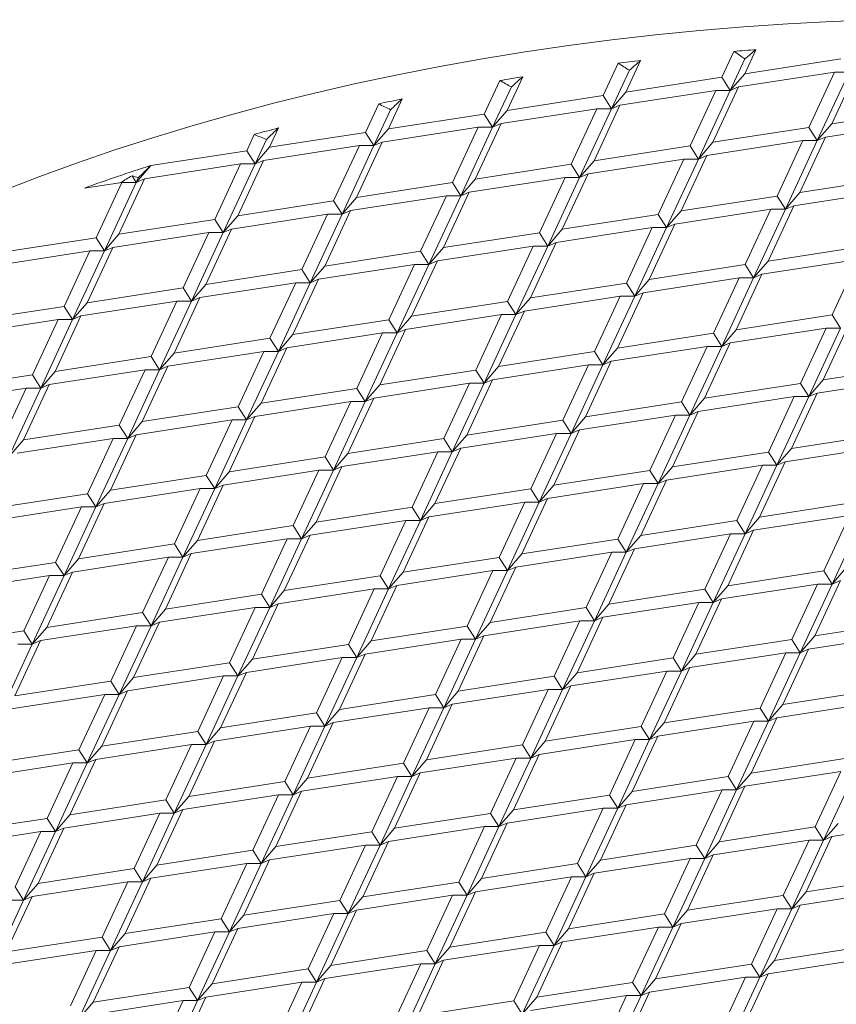
# Model space of a CAD drawing. Units: inches. Extents: x 0.4 to 8.4, y 0.1 to 10.9.
# Drawn here: x 6.1 to 6.7, y 8.7 to 9.5 of the extents above; entities that cross this region are included whole.
import ezdxf

# ---------------------------------------------------------------- set-up
doc = ezdxf.new("R2010")
doc.units = ezdxf.units.IN
doc.header["$MEASUREMENT"] = 0

msp = doc.modelspace()

# ---------------------------------------------------------------- linework, layer by layer
at = {"color": 7, "linetype": 'Continuous', "lineweight": 5}
for p, q in [((6.669329, 9.448367), (6.660836, 9.430069)), ((6.58143, 9.440084), (6.57028, 9.416062)), ((6.65255, 9.447068), (6.643408, 9.427374)), ((6.660947, 9.441356), (6.649787, 9.417312)), ((6.660836, 9.430069), (6.733964, 9.441381)), ((6.564305, 9.43804), (6.552853, 9.413366)), ((6.572876, 9.432702), (6.559232, 9.403304)), ((6.746722, 9.434016), (6.727127, 9.3918)), ((6.474145, 9.424884), (6.462297, 9.399359)), ((6.491656, 9.42776), (6.479725, 9.402054)), ((6.57028, 9.416062), (6.643408, 9.427374)), ((6.643408, 9.427374), (6.649787, 9.417312)), ((6.649787, 9.417312), (6.660836, 9.430069)), ((6.729294, 9.43132), (6.656166, 9.420009)), ((6.729294, 9.43132), (6.7097, 9.389104)), ((6.740343, 9.431319), (6.716078, 9.379043)), ((6.740343, 9.431319), (6.729294, 9.43132)), ((6.48291, 9.419964), (6.468676, 9.389297)), ((6.638739, 9.417313), (6.56561, 9.406001)), ((6.638739, 9.417313), (6.619144, 9.375097)), ((6.649787, 9.417312), (6.625523, 9.365035)), ((6.656166, 9.420009), (6.636571, 9.377793)), ((6.649787, 9.417312), (6.638739, 9.417313)), ((6.656166, 9.420009), (6.649787, 9.417312)), ((6.399768, 9.410882), (6.389169, 9.388047)), ((6.479725, 9.402054), (6.552853, 9.413366)), ((6.552853, 9.413366), (6.559232, 9.403304)), ((6.559232, 9.403304), (6.57028, 9.416062)), ((6.381816, 9.407056), (6.371742, 9.385351)), ((6.390804, 9.402615), (6.378121, 9.37529)), ((6.548183, 9.403306), (6.475055, 9.391994)), ((6.548183, 9.403306), (6.528588, 9.36109)), ((6.559232, 9.403304), (6.534967, 9.351028)), ((6.56561, 9.406001), (6.546016, 9.363785)), ((6.559232, 9.403304), (6.548183, 9.403306)), ((6.56561, 9.406001), (6.559232, 9.403304)), ((6.727127, 9.3918), (6.800255, 9.403112)), ((6.389169, 9.388047), (6.462297, 9.399359)), ((6.462297, 9.399359), (6.468676, 9.389297)), ((6.468676, 9.389297), (6.479725, 9.402054)), ((6.30543, 9.388726), (6.298614, 9.374039)), ((6.378121, 9.37529), (6.389169, 9.388047)), ((6.457628, 9.389298), (6.384499, 9.377986)), ((6.457628, 9.389298), (6.438033, 9.347082)), ((6.468676, 9.389297), (6.444412, 9.33702)), ((6.475055, 9.391994), (6.45546, 9.349778)), ((6.468676, 9.389297), (6.457628, 9.389298)), ((6.475055, 9.391994), (6.468676, 9.389297)), ((6.636571, 9.377793), (6.7097, 9.389104)), ((6.7097, 9.389104), (6.716078, 9.379043)), ((6.716078, 9.379043), (6.727127, 9.3918)), ((6.795585, 9.393051), (6.722457, 9.38174)), ((6.286956, 9.383774), (6.281186, 9.371344)), ((6.296207, 9.379901), (6.287565, 9.361282)), ((6.298614, 9.374039), (6.371742, 9.385351)), ((6.371742, 9.385351), (6.378121, 9.37529)), ((6.722457, 9.38174), (6.702863, 9.339524)), ((6.722457, 9.38174), (6.716078, 9.379043)), ((6.287565, 9.361282), (6.298614, 9.374039)), ((6.367072, 9.375291), (6.293944, 9.363979)), ((6.367072, 9.375291), (6.347477, 9.333075)), ((6.378121, 9.37529), (6.353856, 9.323013)), ((6.384499, 9.377986), (6.364905, 9.33577)), ((6.378121, 9.37529), (6.367072, 9.375291)), ((6.384499, 9.377986), (6.378121, 9.37529)), ((6.546016, 9.363785), (6.619144, 9.375097)), ((6.619144, 9.375097), (6.625523, 9.365035)), ((6.625523, 9.365035), (6.636571, 9.377793)), ((6.70503, 9.379044), (6.631902, 9.367732)), ((6.70503, 9.379044), (6.685435, 9.336828)), ((6.716078, 9.379043), (6.691814, 9.326766)), ((6.716078, 9.379043), (6.70503, 9.379044)), ((6.208058, 9.360032), (6.281186, 9.371344)), ((6.281186, 9.371344), (6.287565, 9.361282)), ((6.614474, 9.365036), (6.541346, 9.353725)), ((6.614474, 9.365036), (6.59488, 9.32282)), ((6.625523, 9.365035), (6.601259, 9.312759)), ((6.631902, 9.367732), (6.612307, 9.325516)), ((6.625523, 9.365035), (6.614474, 9.365036)), ((6.631902, 9.367732), (6.625523, 9.365035)), ((6.197009, 9.347275), (6.208058, 9.360032)), ((6.276516, 9.361283), (6.203388, 9.349971)), ((6.208143, 9.360215), (6.208058, 9.360032)), ((6.276516, 9.361283), (6.256922, 9.319067)), ((6.287565, 9.361282), (6.263301, 9.309005)), ((6.293944, 9.363979), (6.274349, 9.321763)), ((6.287565, 9.361282), (6.276516, 9.361283)), ((6.293944, 9.363979), (6.287565, 9.361282)), ((6.45546, 9.349778), (6.528588, 9.36109)), ((6.528588, 9.36109), (6.534967, 9.351028)), ((6.534967, 9.351028), (6.546016, 9.363785)), ((6.203388, 9.349971), (6.183794, 9.307755)), ((6.193828, 9.352292), (6.197009, 9.347275)), ((6.1986, 9.350702), (6.197009, 9.347275)), ((6.203388, 9.349971), (6.197009, 9.347275)), ((6.444412, 9.33702), (6.45546, 9.349778)), ((6.523919, 9.351029), (6.450791, 9.339717)), ((6.523919, 9.351029), (6.504324, 9.308813)), ((6.534967, 9.351028), (6.510703, 9.298751)), ((6.541346, 9.353725), (6.521752, 9.311509)), ((6.534967, 9.351028), (6.523919, 9.351029)), ((6.541346, 9.353725), (6.534967, 9.351028)), ((6.702863, 9.339524), (6.775991, 9.350835)), ((6.185961, 9.347276), (6.157644, 9.342896)), ((6.185961, 9.347276), (6.166366, 9.30506)), ((6.197009, 9.347275), (6.172745, 9.294998)), ((6.197009, 9.347275), (6.185961, 9.347276)), ((6.364905, 9.33577), (6.438033, 9.347082)), ((6.438033, 9.347082), (6.444412, 9.33702)), ((6.353856, 9.323013), (6.364905, 9.33577)), ((6.433363, 9.337021), (6.360235, 9.32571)), ((6.433363, 9.337021), (6.413769, 9.294805)), ((6.444412, 9.33702), (6.420147, 9.284744)), ((6.450791, 9.339717), (6.431196, 9.297501)), ((6.444412, 9.33702), (6.433363, 9.337021)), ((6.450791, 9.339717), (6.444412, 9.33702)), ((6.612307, 9.325516), (6.685435, 9.336828)), ((6.685435, 9.336828), (6.691814, 9.326766)), ((6.691814, 9.326766), (6.702863, 9.339524)), ((6.771321, 9.340775), (6.698193, 9.329463)), ((6.274349, 9.321763), (6.347477, 9.333075)), ((6.347477, 9.333075), (6.353856, 9.323013)), ((6.698193, 9.329463), (6.678598, 9.287247)), ((6.698193, 9.329463), (6.691814, 9.326766)), ((6.263301, 9.309005), (6.274349, 9.321763)), ((6.342808, 9.323014), (6.26968, 9.311702)), ((6.342808, 9.323014), (6.323213, 9.280798)), ((6.353856, 9.323013), (6.329592, 9.270736)), ((6.360235, 9.32571), (6.34064, 9.283494)), ((6.353856, 9.323013), (6.342808, 9.323014)), ((6.360235, 9.32571), (6.353856, 9.323013)), ((6.521752, 9.311509), (6.59488, 9.32282)), ((6.59488, 9.32282), (6.601259, 9.312759)), ((6.601259, 9.312759), (6.612307, 9.325516)), ((6.680766, 9.326767), (6.607637, 9.315456)), ((6.680766, 9.326767), (6.661171, 9.284551)), ((6.691814, 9.326766), (6.66755, 9.27449)), ((6.691814, 9.326766), (6.680766, 9.326767)), ((6.183794, 9.307755), (6.256922, 9.319067)), ((6.256922, 9.319067), (6.263301, 9.309005)), ((6.59021, 9.31276), (6.517082, 9.301448)), ((6.59021, 9.31276), (6.570615, 9.270544)), ((6.601259, 9.312759), (6.576994, 9.260482)), ((6.607637, 9.315456), (6.588043, 9.27324)), ((6.601259, 9.312759), (6.59021, 9.31276)), ((6.607637, 9.315456), (6.601259, 9.312759)), ((6.093238, 9.293748), (6.166366, 9.30506)), ((6.166366, 9.30506), (6.172745, 9.294998)), ((6.172745, 9.294998), (6.183794, 9.307755)), ((6.252252, 9.309006), (6.179124, 9.297695)), ((6.252252, 9.309006), (6.232658, 9.266791)), ((6.263301, 9.309005), (6.239036, 9.256729)), ((6.26968, 9.311702), (6.250085, 9.269486)), ((6.263301, 9.309005), (6.252252, 9.309006)), ((6.26968, 9.311702), (6.263301, 9.309005)), ((6.431196, 9.297501), (6.504324, 9.308813)), ((6.504324, 9.308813), (6.510703, 9.298751)), ((6.510703, 9.298751), (6.521752, 9.311509)), ((6.179124, 9.297695), (6.159529, 9.255479)), ((6.179124, 9.297695), (6.172745, 9.294998)), ((6.420147, 9.284744), (6.431196, 9.297501)), ((6.499654, 9.298752), (6.426526, 9.287441)), ((6.499654, 9.298752), (6.48006, 9.256536)), ((6.510703, 9.298751), (6.486439, 9.246475)), ((6.517082, 9.301448), (6.497487, 9.259232)), ((6.510703, 9.298751), (6.499654, 9.298752)), ((6.517082, 9.301448), (6.510703, 9.298751)), ((6.678598, 9.287247), (6.751727, 9.298559)), ((6.161697, 9.294999), (6.088568, 9.283687)), ((6.161697, 9.294999), (6.142102, 9.252783)), ((6.172745, 9.294998), (6.148481, 9.242721)), ((6.172745, 9.294998), (6.161697, 9.294999)), ((6.34064, 9.283494), (6.413769, 9.294805)), ((6.413769, 9.294805), (6.420147, 9.284744)), ((6.329592, 9.270736), (6.34064, 9.283494)), ((6.409099, 9.284745), (6.335971, 9.273433)), ((6.409099, 9.284745), (6.389504, 9.242529)), ((6.420147, 9.284744), (6.395883, 9.232467)), ((6.426526, 9.287441), (6.406932, 9.245225)), ((6.420147, 9.284744), (6.409099, 9.284745)), ((6.426526, 9.287441), (6.420147, 9.284744)), ((6.588043, 9.27324), (6.661171, 9.284551)), ((6.661171, 9.284551), (6.66755, 9.27449)), ((6.66755, 9.27449), (6.678598, 9.287247)), ((6.747057, 9.288498), (6.673929, 9.277186)), ((6.747057, 9.288498), (6.727462, 9.246282)), ((6.250085, 9.269486), (6.323213, 9.280798)), ((6.323213, 9.280798), (6.329592, 9.270736)), ((6.673929, 9.277186), (6.654334, 9.23497)), ((6.673929, 9.277186), (6.66755, 9.27449)), ((6.239036, 9.256729), (6.250085, 9.269486)), ((6.318543, 9.270737), (6.245415, 9.259426)), ((6.318543, 9.270737), (6.298949, 9.228521)), ((6.329592, 9.270736), (6.305328, 9.21846)), ((6.335971, 9.273433), (6.316376, 9.231217)), ((6.329592, 9.270736), (6.318543, 9.270737)), ((6.335971, 9.273433), (6.329592, 9.270736)), ((6.497487, 9.259232), (6.570615, 9.270544)), ((6.570615, 9.270544), (6.576994, 9.260482)), ((6.576994, 9.260482), (6.588043, 9.27324)), ((6.656501, 9.274491), (6.583373, 9.263179)), ((6.656501, 9.274491), (6.636907, 9.232275)), ((6.66755, 9.27449), (6.643286, 9.222213)), ((6.66755, 9.27449), (6.656501, 9.274491)), ((6.159529, 9.255479), (6.232658, 9.266791)), ((6.232658, 9.266791), (6.239036, 9.256729)), ((6.565946, 9.260483), (6.492818, 9.249171)), ((6.565946, 9.260483), (6.546351, 9.218267)), ((6.576994, 9.260482), (6.55273, 9.208206)), ((6.583373, 9.263179), (6.563779, 9.220963)), ((6.576994, 9.260482), (6.565946, 9.260483)), ((6.583373, 9.263179), (6.576994, 9.260482)), ((6.068974, 9.241471), (6.142102, 9.252783)), ((6.142102, 9.252783), (6.148481, 9.242721)), ((6.148481, 9.242721), (6.159529, 9.255479)), ((6.227988, 9.25673), (6.15486, 9.245418)), ((6.227988, 9.25673), (6.208393, 9.214514)), ((6.239036, 9.256729), (6.214772, 9.204452)), ((6.245415, 9.259426), (6.225821, 9.21721)), ((6.239036, 9.256729), (6.227988, 9.25673)), ((6.245415, 9.259426), (6.239036, 9.256729)), ((6.406932, 9.245225), (6.48006, 9.256536)), ((6.48006, 9.256536), (6.486439, 9.246475)), ((6.486439, 9.246475), (6.497487, 9.259232)), ((6.15486, 9.245418), (6.135265, 9.203202)), ((6.15486, 9.245418), (6.148481, 9.242721)), ((6.395883, 9.232467), (6.406932, 9.245225)), ((6.47539, 9.246476), (6.402262, 9.235164)), ((6.47539, 9.246476), (6.455796, 9.20426)), ((6.486439, 9.246475), (6.462174, 9.194198)), ((6.492818, 9.249171), (6.473223, 9.206955)), ((6.486439, 9.246475), (6.47539, 9.246476)), ((6.492818, 9.249171), (6.486439, 9.246475)), ((6.654334, 9.23497), (6.727462, 9.246282)), ((6.727462, 9.246282), (6.733841, 9.23622)), ((6.137432, 9.242722), (6.064304, 9.231411)), ((6.137432, 9.242722), (6.117838, 9.200506)), ((6.148481, 9.242721), (6.124217, 9.190445)), ((6.148481, 9.242721), (6.137432, 9.242722)), ((6.316376, 9.231217), (6.389504, 9.242529)), ((6.389504, 9.242529), (6.395883, 9.232467)), ((6.74022, 9.238917), (6.720625, 9.196701)), ((6.305328, 9.21846), (6.316376, 9.231217)), ((6.384835, 9.232468), (6.311707, 9.221156)), ((6.384835, 9.232468), (6.36524, 9.190252)), ((6.395883, 9.232467), (6.371619, 9.180191)), ((6.402262, 9.235164), (6.382667, 9.192948)), ((6.395883, 9.232467), (6.384835, 9.232468)), ((6.402262, 9.235164), (6.395883, 9.232467)), ((6.563779, 9.220963), (6.636907, 9.232275)), ((6.636907, 9.232275), (6.643286, 9.222213)), ((6.643286, 9.222213), (6.654334, 9.23497)), ((6.722793, 9.236222), (6.649664, 9.22491)), ((6.722793, 9.236222), (6.703198, 9.194006)), ((6.733841, 9.23622), (6.709577, 9.183944)), ((6.733841, 9.23622), (6.722793, 9.236222)), ((6.225821, 9.21721), (6.298949, 9.228521)), ((6.298949, 9.228521), (6.305328, 9.21846)), ((6.632237, 9.222214), (6.559109, 9.210902)), ((6.632237, 9.222214), (6.612642, 9.179998)), ((6.643286, 9.222213), (6.619021, 9.169936)), ((6.649664, 9.22491), (6.63007, 9.182694)), ((6.643286, 9.222213), (6.632237, 9.222214)), ((6.649664, 9.22491), (6.643286, 9.222213)), ((6.135265, 9.203202), (6.208393, 9.214514)), ((6.208393, 9.214514), (6.214772, 9.204452)), ((6.214772, 9.204452), (6.225821, 9.21721)), ((6.294279, 9.218461), (6.221151, 9.207149)), ((6.294279, 9.218461), (6.274684, 9.176245)), ((6.305328, 9.21846), (6.281063, 9.166183)), ((6.311707, 9.221156), (6.292112, 9.178941)), ((6.305328, 9.21846), (6.294279, 9.218461)), ((6.311707, 9.221156), (6.305328, 9.21846)), ((6.473223, 9.206955), (6.546351, 9.218267)), ((6.546351, 9.218267), (6.55273, 9.208206)), ((6.55273, 9.208206), (6.563779, 9.220963)), ((6.221151, 9.207149), (6.201556, 9.164933)), ((6.221151, 9.207149), (6.214772, 9.204452)), ((6.541681, 9.208207), (6.468553, 9.196895)), ((6.541681, 9.208207), (6.522087, 9.165991)), ((6.55273, 9.208206), (6.528466, 9.155929)), ((6.559109, 9.210902), (6.539514, 9.168686)), ((6.55273, 9.208206), (6.541681, 9.208207)), ((6.559109, 9.210902), (6.55273, 9.208206)), ((6.720625, 9.196701), (6.793753, 9.208013)), ((6.04471, 9.189195), (6.117838, 9.200506)), ((6.117838, 9.200506), (6.124217, 9.190445)), ((6.124217, 9.190445), (6.135265, 9.203202)), ((6.203724, 9.204453), (6.130595, 9.193142)), ((6.203724, 9.204453), (6.184129, 9.162237)), ((6.214772, 9.204452), (6.190508, 9.152176)), ((6.214772, 9.204452), (6.203724, 9.204453)), ((6.382667, 9.192948), (6.455796, 9.20426)), ((6.455796, 9.20426), (6.462174, 9.194198)), ((6.462174, 9.194198), (6.473223, 9.206955)), ((6.130595, 9.193142), (6.111001, 9.150926)), ((6.130595, 9.193142), (6.124217, 9.190445)), ((6.371619, 9.180191), (6.382667, 9.192948)), ((6.451126, 9.194199), (6.377998, 9.182887)), ((6.451126, 9.194199), (6.431531, 9.151983)), ((6.462174, 9.194198), (6.43791, 9.141921)), ((6.468553, 9.196895), (6.448959, 9.154679)), ((6.462174, 9.194198), (6.451126, 9.194199)), ((6.468553, 9.196895), (6.462174, 9.194198)), ((6.63007, 9.182694), (6.703198, 9.194006)), ((6.703198, 9.194006), (6.709577, 9.183944)), ((6.709577, 9.183944), (6.720625, 9.196701)), ((6.789084, 9.197952), (6.715956, 9.186641)), ((6.113168, 9.190446), (6.04004, 9.179134)), ((6.113168, 9.190446), (6.093573, 9.14823)), ((6.124217, 9.190445), (6.099952, 9.138168)), ((6.124217, 9.190445), (6.113168, 9.190446)), ((6.292112, 9.178941), (6.36524, 9.190252)), ((6.36524, 9.190252), (6.371619, 9.180191)), ((6.715956, 9.186641), (6.696361, 9.144425)), ((6.715956, 9.186641), (6.709577, 9.183944)), ((6.281063, 9.166183), (6.292112, 9.178941)), ((6.36057, 9.180192), (6.287442, 9.16888)), ((6.36057, 9.180192), (6.340976, 9.137976)), ((6.371619, 9.180191), (6.347355, 9.127914)), ((6.377998, 9.182887), (6.358403, 9.140671)), ((6.371619, 9.180191), (6.36057, 9.180192)), ((6.377998, 9.182887), (6.371619, 9.180191)), ((6.539514, 9.168686), (6.612642, 9.179998)), ((6.612642, 9.179998), (6.619021, 9.169936)), ((6.619021, 9.169936), (6.63007, 9.182694)), ((6.698528, 9.183945), (6.6254, 9.172633)), ((6.698528, 9.183945), (6.678934, 9.141729)), ((6.709577, 9.183944), (6.685313, 9.131667)), ((6.709577, 9.183944), (6.698528, 9.183945)), ((6.201556, 9.164933), (6.274684, 9.176245)), ((6.274684, 9.176245), (6.281063, 9.166183)), ((6.607973, 9.169937), (6.534845, 9.158626)), ((6.607973, 9.169937), (6.588378, 9.127721)), ((6.619021, 9.169936), (6.594757, 9.11766)), ((6.6254, 9.172633), (6.605806, 9.130417)), ((6.619021, 9.169936), (6.607973, 9.169937)), ((6.6254, 9.172633), (6.619021, 9.169936)), ((6.111001, 9.150926), (6.184129, 9.162237)), ((6.184129, 9.162237), (6.190508, 9.152176)), ((6.190508, 9.152176), (6.201556, 9.164933)), ((6.270015, 9.166184), (6.196887, 9.154872)), ((6.270015, 9.166184), (6.25042, 9.123968)), ((6.281063, 9.166183), (6.256799, 9.113906)), ((6.287442, 9.16888), (6.267848, 9.126664)), ((6.281063, 9.166183), (6.270015, 9.166184)), ((6.287442, 9.16888), (6.281063, 9.166183)), ((6.448959, 9.154679), (6.522087, 9.165991)), ((6.522087, 9.165991), (6.528466, 9.155929)), ((6.528466, 9.155929), (6.539514, 9.168686)), ((6.196887, 9.154872), (6.177292, 9.112656)), ((6.196887, 9.154872), (6.190508, 9.152176)), ((6.43791, 9.141921), (6.448959, 9.154679)), ((6.517417, 9.15593), (6.444289, 9.144618)), ((6.517417, 9.15593), (6.497823, 9.113714)), ((6.528466, 9.155929), (6.504201, 9.103652)), ((6.534845, 9.158626), (6.51525, 9.11641)), ((6.528466, 9.155929), (6.517417, 9.15593)), ((6.534845, 9.158626), (6.528466, 9.155929)), ((6.696361, 9.144425), (6.769489, 9.155736)), ((6.099952, 9.138168), (6.111001, 9.150926)), ((6.179459, 9.152177), (6.106331, 9.140865)), ((6.179459, 9.152177), (6.159865, 9.109961)), ((6.190508, 9.152176), (6.166244, 9.099899)), ((6.190508, 9.152176), (6.179459, 9.152177)), ((6.358403, 9.140671), (6.431531, 9.151983)), ((6.431531, 9.151983), (6.43791, 9.141921)), ((6.347355, 9.127914), (6.358403, 9.140671)), ((6.426862, 9.141922), (6.353734, 9.130611)), ((6.426862, 9.141922), (6.407267, 9.099707)), ((6.43791, 9.141921), (6.413646, 9.089645)), ((6.444289, 9.144618), (6.424694, 9.102402)), ((6.43791, 9.141921), (6.426862, 9.141922)), ((6.444289, 9.144618), (6.43791, 9.141921)), ((6.605806, 9.130417), (6.678934, 9.141729)), ((6.678934, 9.141729), (6.685313, 9.131667)), ((6.685313, 9.131667), (6.696361, 9.144425)), ((6.76482, 9.145676), (6.691691, 9.134364)), ((6.267848, 9.126664), (6.340976, 9.137976)), ((6.340976, 9.137976), (6.347355, 9.127914)), ((6.691691, 9.134364), (6.672097, 9.092148)), ((6.691691, 9.134364), (6.685313, 9.131667)), ((6.256799, 9.113906), (6.267848, 9.126664)), ((6.336306, 9.127915), (6.263178, 9.116603)), ((6.336306, 9.127915), (6.316711, 9.085699)), ((6.347355, 9.127914), (6.32309, 9.075637)), ((6.353734, 9.130611), (6.334139, 9.088395)), ((6.347355, 9.127914), (6.336306, 9.127915)), ((6.353734, 9.130611), (6.347355, 9.127914)), ((6.51525, 9.11641), (6.588378, 9.127721)), ((6.588378, 9.127721), (6.594757, 9.11766)), ((6.594757, 9.11766), (6.605806, 9.130417)), ((6.674264, 9.131668), (6.601136, 9.120357)), ((6.674264, 9.131668), (6.654669, 9.089452)), ((6.685313, 9.131667), (6.661048, 9.079391)), ((6.685313, 9.131667), (6.674264, 9.131668)), ((6.177292, 9.112656), (6.25042, 9.123968)), ((6.25042, 9.123968), (6.256799, 9.113906)), ((6.583708, 9.117661), (6.51058, 9.106349)), ((6.583708, 9.117661), (6.564114, 9.075445)), ((6.594757, 9.11766), (6.570493, 9.065383)), ((6.601136, 9.120357), (6.581541, 9.078141)), ((6.594757, 9.11766), (6.583708, 9.117661)), ((6.601136, 9.120357), (6.594757, 9.11766)), ((6.086737, 9.098649), (6.159865, 9.109961)), ((6.159865, 9.109961), (6.166244, 9.099899)), ((6.166244, 9.099899), (6.177292, 9.112656)), ((6.245751, 9.113908), (6.172622, 9.102596)), ((6.245751, 9.113908), (6.226156, 9.071692)), ((6.256799, 9.113906), (6.232535, 9.06163)), ((6.263178, 9.116603), (6.243583, 9.074387)), ((6.256799, 9.113906), (6.245751, 9.113908)), ((6.263178, 9.116603), (6.256799, 9.113906)), ((6.424694, 9.102402), (6.497823, 9.113714)), ((6.497823, 9.113714), (6.504201, 9.103652)), ((6.504201, 9.103652), (6.51525, 9.11641)), ((6.172622, 9.102596), (6.153028, 9.06038)), ((6.172622, 9.102596), (6.166244, 9.099899)), ((6.413646, 9.089645), (6.424694, 9.102402)), ((6.493153, 9.103653), (6.420025, 9.092342)), ((6.493153, 9.103653), (6.473558, 9.061437)), ((6.504201, 9.103652), (6.479937, 9.051376)), ((6.51058, 9.106349), (6.490986, 9.064133)), ((6.504201, 9.103652), (6.493153, 9.103653)), ((6.51058, 9.106349), (6.504201, 9.103652)), ((6.672097, 9.092148), (6.745225, 9.10346)), ((6.155195, 9.0999), (6.082067, 9.088588)), ((6.155195, 9.0999), (6.1356, 9.057684)), ((6.166244, 9.099899), (6.141979, 9.047622)), ((6.166244, 9.099899), (6.155195, 9.0999)), ((6.334139, 9.088395), (6.407267, 9.099707)), ((6.407267, 9.099707), (6.413646, 9.089645)), ((6.32309, 9.075637), (6.334139, 9.088395)), ((6.402597, 9.089646), (6.329469, 9.078334)), ((6.402597, 9.089646), (6.383003, 9.04743)), ((6.413646, 9.089645), (6.389382, 9.037368)), ((6.420025, 9.092342), (6.40043, 9.050126)), ((6.413646, 9.089645), (6.402597, 9.089646)), ((6.420025, 9.092342), (6.413646, 9.089645)), ((6.581541, 9.078141), (6.654669, 9.089452)), ((6.654669, 9.089452), (6.661048, 9.079391)), ((6.661048, 9.079391), (6.672097, 9.092148)), ((6.740555, 9.093399), (6.667427, 9.082087)), ((6.740555, 9.093399), (6.720961, 9.051183)), ((6.751604, 9.093398), (6.72734, 9.041122)), ((6.243583, 9.074387), (6.316711, 9.085699)), ((6.316711, 9.085699), (6.32309, 9.075637)), ((6.667427, 9.082087), (6.647833, 9.039871)), ((6.667427, 9.082087), (6.661048, 9.079391)), ((6.232535, 9.06163), (6.243583, 9.074387)), ((6.312042, 9.075638), (6.238914, 9.064327)), ((6.312042, 9.075638), (6.292447, 9.033422)), ((6.32309, 9.075637), (6.298826, 9.023361)), ((6.329469, 9.078334), (6.309875, 9.036118)), ((6.32309, 9.075637), (6.312042, 9.075638)), ((6.329469, 9.078334), (6.32309, 9.075637)), ((6.490986, 9.064133), (6.564114, 9.075445)), ((6.564114, 9.075445), (6.570493, 9.065383)), ((6.570493, 9.065383), (6.581541, 9.078141)), ((6.65, 9.079392), (6.576872, 9.06808)), ((6.65, 9.079392), (6.630405, 9.037176)), ((6.661048, 9.079391), (6.636784, 9.027114)), ((6.661048, 9.079391), (6.65, 9.079392)), ((6.153028, 9.06038), (6.226156, 9.071692)), ((6.226156, 9.071692), (6.232535, 9.06163)), ((6.559444, 9.065384), (6.486316, 9.054072)), ((6.559444, 9.065384), (6.53985, 9.023168)), ((6.570493, 9.065383), (6.546228, 9.013107)), ((6.576872, 9.06808), (6.557277, 9.025864)), ((6.570493, 9.065383), (6.559444, 9.065384)), ((6.576872, 9.06808), (6.570493, 9.065383)), ((6.062472, 9.046372), (6.1356, 9.057684)), ((6.1356, 9.057684), (6.141979, 9.047622)), ((6.141979, 9.047622), (6.153028, 9.06038)), ((6.221486, 9.061631), (6.148358, 9.050319)), ((6.221486, 9.061631), (6.201892, 9.019415)), ((6.232535, 9.06163), (6.208271, 9.009353)), ((6.238914, 9.064327), (6.219319, 9.022111)), ((6.232535, 9.06163), (6.221486, 9.061631)), ((6.238914, 9.064327), (6.232535, 9.06163)), ((6.40043, 9.050126), (6.473558, 9.061437)), ((6.473558, 9.061437), (6.479937, 9.051376)), ((6.479937, 9.051376), (6.490986, 9.064133)), ((6.148358, 9.050319), (6.128764, 9.008103)), ((6.148358, 9.050319), (6.141979, 9.047622)), ((6.389382, 9.037368), (6.40043, 9.050126)), ((6.468889, 9.051377), (6.39576, 9.040065)), ((6.468889, 9.051377), (6.449294, 9.009161)), ((6.479937, 9.051376), (6.455673, 8.999099)), ((6.486316, 9.054072), (6.466721, 9.011857)), ((6.479937, 9.051376), (6.468889, 9.051377)), ((6.486316, 9.054072), (6.479937, 9.051376)), ((6.647833, 9.039871), (6.720961, 9.051183)), ((6.720961, 9.051183), (6.72734, 9.041122)), ((6.72734, 9.041122), (6.738388, 9.053879)), ((6.130931, 9.047623), (6.057803, 9.036312)), ((6.130931, 9.047623), (6.111336, 9.005407)), ((6.141979, 9.047622), (6.117715, 8.995346)), ((6.141979, 9.047622), (6.130931, 9.047623)), ((6.309875, 9.036118), (6.383003, 9.04743)), ((6.383003, 9.04743), (6.389382, 9.037368)), ((6.733718, 9.043818), (6.714124, 9.001602)), ((6.733718, 9.043818), (6.72734, 9.041122)), ((6.298826, 9.023361), (6.309875, 9.036118)), ((6.378333, 9.037369), (6.305205, 9.026058)), ((6.378333, 9.037369), (6.358738, 8.995153)), ((6.389382, 9.037368), (6.365117, 8.985092)), ((6.39576, 9.040065), (6.376166, 8.997849)), ((6.389382, 9.037368), (6.378333, 9.037369)), ((6.39576, 9.040065), (6.389382, 9.037368)), ((6.557277, 9.025864), (6.630405, 9.037176)), ((6.630405, 9.037176), (6.636784, 9.027114)), ((6.636784, 9.027114), (6.647833, 9.039871)), ((6.716291, 9.041123), (6.643163, 9.029811)), ((6.716291, 9.041123), (6.696696, 8.998907)), ((6.72734, 9.041122), (6.703075, 8.988845)), ((6.72734, 9.041122), (6.716291, 9.041123)), ((6.219319, 9.022111), (6.292447, 9.033422)), ((6.292447, 9.033422), (6.298826, 9.023361)), ((6.625735, 9.027115), (6.552607, 9.015803)), ((6.625735, 9.027115), (6.606141, 8.984899)), ((6.636784, 9.027114), (6.61252, 8.974837)), ((6.643163, 9.029811), (6.623568, 8.987595)), ((6.636784, 9.027114), (6.625735, 9.027115)), ((6.643163, 9.029811), (6.636784, 9.027114)), ((6.128764, 9.008103), (6.201892, 9.019415)), ((6.201892, 9.019415), (6.208271, 9.009353)), ((6.208271, 9.009353), (6.219319, 9.022111)), ((6.287778, 9.023362), (6.214649, 9.01205)), ((6.287778, 9.023362), (6.268183, 8.981146)), ((6.298826, 9.023361), (6.274562, 8.971084)), ((6.305205, 9.026058), (6.28561, 8.983842)), ((6.298826, 9.023361), (6.287778, 9.023362)), ((6.305205, 9.026058), (6.298826, 9.023361)), ((6.466721, 9.011857), (6.53985, 9.023168)), ((6.53985, 9.023168), (6.546228, 9.013107)), ((6.546228, 9.013107), (6.557277, 9.025864)), ((6.214649, 9.01205), (6.195055, 8.969834)), ((6.214649, 9.01205), (6.208271, 9.009353)), ((6.53518, 9.013108), (6.462052, 9.001796)), ((6.53518, 9.013108), (6.515585, 8.970892)), ((6.546228, 9.013107), (6.521964, 8.96083)), ((6.552607, 9.015803), (6.533013, 8.973587)), ((6.546228, 9.013107), (6.53518, 9.013108)), ((6.552607, 9.015803), (6.546228, 9.013107)), ((6.714124, 9.001602), (6.787252, 9.012914)), ((6.038208, 8.994096), (6.111336, 9.005407)), ((6.111336, 9.005407), (6.117715, 8.995346)), ((6.117715, 8.995346), (6.128764, 9.008103)), ((6.197222, 9.009354), (6.124094, 8.998043)), ((6.197222, 9.009354), (6.177627, 8.967138)), ((6.208271, 9.009353), (6.184006, 8.957077)), ((6.208271, 9.009353), (6.197222, 9.009354)), ((6.376166, 8.997849), (6.449294, 9.009161)), ((6.449294, 9.009161), (6.455673, 8.999099)), ((6.455673, 8.999099), (6.466721, 9.011857)), ((6.124094, 8.998043), (6.104499, 8.955827)), ((6.124094, 8.998043), (6.117715, 8.995346)), ((6.365117, 8.985092), (6.376166, 8.997849)), ((6.444624, 8.9991), (6.371496, 8.987788)), ((6.444624, 8.9991), (6.42503, 8.956884)), ((6.455673, 8.999099), (6.431409, 8.946823)), ((6.462052, 9.001796), (6.442457, 8.95958)), ((6.455673, 8.999099), (6.444624, 8.9991)), ((6.462052, 9.001796), (6.455673, 8.999099)), ((6.623568, 8.987595), (6.696696, 8.998907)), ((6.696696, 8.998907), (6.703075, 8.988845)), ((6.703075, 8.988845), (6.714124, 9.001602)), ((6.782582, 9.002853), (6.709454, 8.991542)), ((6.117715, 8.995346), (6.093451, 8.943069)), ((6.117715, 8.995346), (6.106666, 8.995347)), ((6.28561, 8.983842), (6.358738, 8.995153)), ((6.358738, 8.995153), (6.365117, 8.985092)), ((6.709454, 8.991542), (6.689859, 8.949326)), ((6.709454, 8.991542), (6.703075, 8.988845)), ((6.274562, 8.971084), (6.28561, 8.983842)), ((6.354069, 8.985093), (6.280941, 8.973781)), ((6.354069, 8.985093), (6.334474, 8.942877)), ((6.365117, 8.985092), (6.340853, 8.932815)), ((6.371496, 8.987788), (6.351902, 8.945572)), ((6.365117, 8.985092), (6.354069, 8.985093)), ((6.371496, 8.987788), (6.365117, 8.985092)), ((6.533013, 8.973587), (6.606141, 8.984899)), ((6.606141, 8.984899), (6.61252, 8.974837)), ((6.61252, 8.974837), (6.623568, 8.987595)), ((6.692027, 8.988846), (6.618899, 8.977534)), ((6.692027, 8.988846), (6.672432, 8.94663)), ((6.703075, 8.988845), (6.678811, 8.936568)), ((6.703075, 8.988845), (6.692027, 8.988846)), ((6.195055, 8.969834), (6.268183, 8.981146)), ((6.268183, 8.981146), (6.274562, 8.971084)), ((6.601471, 8.974838), (6.528343, 8.963527)), ((6.601471, 8.974838), (6.581877, 8.932623)), ((6.61252, 8.974837), (6.588255, 8.922561)), ((6.618899, 8.977534), (6.599304, 8.935318)), ((6.61252, 8.974837), (6.601471, 8.974838)), ((6.618899, 8.977534), (6.61252, 8.974837)), ((6.104499, 8.955827), (6.177627, 8.967138)), ((6.177627, 8.967138), (6.184006, 8.957077)), ((6.184006, 8.957077), (6.195055, 8.969834)), ((6.263513, 8.971085), (6.190385, 8.959773)), ((6.263513, 8.971085), (6.243919, 8.928869)), ((6.274562, 8.971084), (6.250297, 8.918808)), ((6.280941, 8.973781), (6.261346, 8.931565)), ((6.274562, 8.971084), (6.263513, 8.971085)), ((6.280941, 8.973781), (6.274562, 8.971084)), ((6.442457, 8.95958), (6.515585, 8.970892)), ((6.515585, 8.970892), (6.521964, 8.96083)), ((6.521964, 8.96083), (6.533013, 8.973587)), ((6.190385, 8.959773), (6.17079, 8.917557)), ((6.190385, 8.959773), (6.184006, 8.957077)), ((6.431409, 8.946823), (6.442457, 8.95958)), ((6.510916, 8.960831), (6.437787, 8.949519)), ((6.510916, 8.960831), (6.491321, 8.918615)), ((6.521964, 8.96083), (6.4977, 8.908553)), ((6.528343, 8.963527), (6.508748, 8.921311)), ((6.521964, 8.96083), (6.510916, 8.960831)), ((6.528343, 8.963527), (6.521964, 8.96083)), ((6.689859, 8.949326), (6.762988, 8.960637)), ((6.172958, 8.957078), (6.09983, 8.945766)), ((6.172958, 8.957078), (6.153363, 8.914862)), ((6.184006, 8.957077), (6.159742, 8.9048)), ((6.184006, 8.957077), (6.172958, 8.957078)), ((6.351902, 8.945572), (6.42503, 8.956884)), ((6.42503, 8.956884), (6.431409, 8.946823)), ((6.340853, 8.932815), (6.351902, 8.945572)), ((6.42036, 8.946824), (6.347232, 8.935512)), ((6.42036, 8.946824), (6.400765, 8.904608)), ((6.431409, 8.946823), (6.407144, 8.894546)), ((6.437787, 8.949519), (6.418193, 8.907303)), ((6.431409, 8.946823), (6.42036, 8.946824)), ((6.437787, 8.949519), (6.431409, 8.946823)), ((6.599304, 8.935318), (6.672432, 8.94663)), ((6.672432, 8.94663), (6.678811, 8.936568)), ((6.678811, 8.936568), (6.689859, 8.949326)), ((6.758318, 8.950577), (6.68519, 8.939265)), ((6.261346, 8.931565), (6.334474, 8.942877)), ((6.334474, 8.942877), (6.340853, 8.932815)), ((6.68519, 8.939265), (6.665595, 8.897049)), ((6.68519, 8.939265), (6.678811, 8.936568)), ((6.250297, 8.918808), (6.261346, 8.931565)), ((6.329805, 8.932816), (6.256676, 8.921504)), ((6.329805, 8.932816), (6.31021, 8.8906)), ((6.340853, 8.932815), (6.316589, 8.880538)), ((6.347232, 8.935512), (6.327637, 8.893296)), ((6.340853, 8.932815), (6.329805, 8.932816)), ((6.347232, 8.935512), (6.340853, 8.932815)), ((6.508748, 8.921311), (6.581877, 8.932623)), ((6.581877, 8.932623), (6.588255, 8.922561)), ((6.588255, 8.922561), (6.599304, 8.935318)), ((6.667762, 8.936569), (6.594634, 8.925258)), ((6.667762, 8.936569), (6.648168, 8.894353)), ((6.678811, 8.936568), (6.654547, 8.884292)), ((6.678811, 8.936568), (6.667762, 8.936569)), ((6.17079, 8.917557), (6.243919, 8.928869)), ((6.243919, 8.928869), (6.250297, 8.918808)), ((6.577207, 8.922562), (6.504079, 8.91125)), ((6.577207, 8.922562), (6.557612, 8.880346)), ((6.588255, 8.922561), (6.563991, 8.870284)), ((6.594634, 8.925258), (6.57504, 8.883042)), ((6.588255, 8.922561), (6.577207, 8.922562)), ((6.594634, 8.925258), (6.588255, 8.922561)), ((6.080235, 8.90355), (6.153363, 8.914862)), ((6.153363, 8.914862), (6.159742, 8.9048)), ((6.159742, 8.9048), (6.17079, 8.917557)), ((6.239249, 8.918809), (6.166121, 8.907497)), ((6.239249, 8.918809), (6.219654, 8.876593)), ((6.250297, 8.918808), (6.226033, 8.866531)), ((6.256676, 8.921504), (6.237082, 8.879288)), ((6.250297, 8.918808), (6.239249, 8.918809)), ((6.256676, 8.921504), (6.250297, 8.918808)), ((6.418193, 8.907303), (6.491321, 8.918615)), ((6.491321, 8.918615), (6.4977, 8.908553)), ((6.4977, 8.908553), (6.508748, 8.921311)), ((6.166121, 8.907497), (6.146526, 8.865281)), ((6.166121, 8.907497), (6.159742, 8.9048)), ((6.407144, 8.894546), (6.418193, 8.907303)), ((6.486651, 8.908554), (6.413523, 8.897243)), ((6.486651, 8.908554), (6.467057, 8.866338)), ((6.4977, 8.908553), (6.473436, 8.856277)), ((6.504079, 8.91125), (6.484484, 8.869034)), ((6.4977, 8.908553), (6.486651, 8.908554)), ((6.504079, 8.91125), (6.4977, 8.908553)), ((6.665595, 8.897049), (6.738723, 8.908361)), ((6.148693, 8.904801), (6.075565, 8.893489)), ((6.148693, 8.904801), (6.129099, 8.862585)), ((6.159742, 8.9048), (6.135478, 8.852523)), ((6.159742, 8.9048), (6.148693, 8.904801)), ((6.327637, 8.893296), (6.400765, 8.904608)), ((6.400765, 8.904608), (6.407144, 8.894546)), ((6.316589, 8.880538), (6.327637, 8.893296)), ((6.396096, 8.894547), (6.322968, 8.883235)), ((6.396096, 8.894547), (6.376501, 8.852331)), ((6.407144, 8.894546), (6.38288, 8.842269)), ((6.413523, 8.897243), (6.393929, 8.855027)), ((6.407144, 8.894546), (6.396096, 8.894547)), ((6.413523, 8.897243), (6.407144, 8.894546)), ((6.57504, 8.883042), (6.648168, 8.894353)), ((6.648168, 8.894353), (6.654547, 8.884292)), ((6.654547, 8.884292), (6.665595, 8.897049)), ((6.734054, 8.8983), (6.660926, 8.886988)), ((6.734054, 8.8983), (6.714459, 8.856084)), ((6.745102, 8.898299), (6.720838, 8.846023)), ((6.237082, 8.879288), (6.31021, 8.8906)), ((6.31021, 8.8906), (6.316589, 8.880538)), ((6.660926, 8.886988), (6.641331, 8.844773)), ((6.660926, 8.886988), (6.654547, 8.884292)), ((6.226033, 8.866531), (6.237082, 8.879288)), ((6.30554, 8.880539), (6.232412, 8.869228)), ((6.30554, 8.880539), (6.285946, 8.838323)), ((6.316589, 8.880538), (6.292324, 8.828262)), ((6.322968, 8.883235), (6.303373, 8.841019)), ((6.316589, 8.880538), (6.30554, 8.880539)), ((6.322968, 8.883235), (6.316589, 8.880538)), ((6.484484, 8.869034), (6.557612, 8.880346)), ((6.557612, 8.880346), (6.563991, 8.870284)), ((6.563991, 8.870284), (6.57504, 8.883042)), ((6.643498, 8.884293), (6.57037, 8.872981)), ((6.643498, 8.884293), (6.623903, 8.842077)), ((6.654547, 8.884292), (6.630282, 8.832015)), ((6.654547, 8.884292), (6.643498, 8.884293)), ((6.146526, 8.865281), (6.219654, 8.876593)), ((6.219654, 8.876593), (6.226033, 8.866531)), ((6.552943, 8.870285), (6.479814, 8.858974)), ((6.552943, 8.870285), (6.533348, 8.828069)), ((6.563991, 8.870284), (6.539727, 8.818008)), ((6.57037, 8.872981), (6.550775, 8.830765)), ((6.563991, 8.870284), (6.552943, 8.870285)), ((6.57037, 8.872981), (6.563991, 8.870284)), ((6.055971, 8.851273), (6.129099, 8.862585)), ((6.129099, 8.862585), (6.135478, 8.852523)), ((6.135478, 8.852523), (6.146526, 8.865281)), ((6.214985, 8.866532), (6.141857, 8.85522)), ((6.214985, 8.866532), (6.19539, 8.824316)), ((6.226033, 8.866531), (6.201769, 8.814254)), ((6.232412, 8.869228), (6.212817, 8.827012)), ((6.226033, 8.866531), (6.214985, 8.866532)), ((6.232412, 8.869228), (6.226033, 8.866531)), ((6.393929, 8.855027), (6.467057, 8.866338)), ((6.467057, 8.866338), (6.473436, 8.856277)), ((6.473436, 8.856277), (6.484484, 8.869034)), ((6.141857, 8.85522), (6.122262, 8.813004)), ((6.141857, 8.85522), (6.135478, 8.852523)), ((6.38288, 8.842269), (6.393929, 8.855027)), ((6.462387, 8.856278), (6.389259, 8.844966)), ((6.462387, 8.856278), (6.442792, 8.814062)), ((6.473436, 8.856277), (6.449171, 8.804)), ((6.479814, 8.858974), (6.46022, 8.816758)), ((6.473436, 8.856277), (6.462387, 8.856278)), ((6.479814, 8.858974), (6.473436, 8.856277)), ((6.641331, 8.844773), (6.714459, 8.856084)), ((6.714459, 8.856084), (6.720838, 8.846023)), ((6.720838, 8.846023), (6.731886, 8.85878)), ((6.800345, 8.860031), (6.727217, 8.848719)), ((6.124429, 8.852525), (6.051301, 8.841213)), ((6.124429, 8.852525), (6.104835, 8.810309)), ((6.135478, 8.852523), (6.111213, 8.800247)), ((6.135478, 8.852523), (6.124429, 8.852525)), ((6.303373, 8.841019), (6.376501, 8.852331)), ((6.376501, 8.852331), (6.38288, 8.842269)), ((6.727217, 8.848719), (6.707622, 8.806503)), ((6.727217, 8.848719), (6.720838, 8.846023)), ((6.292324, 8.828262), (6.303373, 8.841019)), ((6.371831, 8.84227), (6.298703, 8.830959)), ((6.371831, 8.84227), (6.352237, 8.800054)), ((6.38288, 8.842269), (6.358616, 8.789993)), ((6.389259, 8.844966), (6.369664, 8.80275)), ((6.38288, 8.842269), (6.371831, 8.84227)), ((6.389259, 8.844966), (6.38288, 8.842269)), ((6.550775, 8.830765), (6.623903, 8.842077)), ((6.623903, 8.842077), (6.630282, 8.832015)), ((6.630282, 8.832015), (6.641331, 8.844773)), ((6.709789, 8.846024), (6.636661, 8.834712)), ((6.709789, 8.846024), (6.690195, 8.803808)), ((6.720838, 8.846023), (6.696574, 8.793746)), ((6.720838, 8.846023), (6.709789, 8.846024)), ((6.212817, 8.827012), (6.285946, 8.838323)), ((6.285946, 8.838323), (6.292324, 8.828262)), ((6.619234, 8.832016), (6.546106, 8.820704)), ((6.619234, 8.832016), (6.599639, 8.7898)), ((6.630282, 8.832015), (6.606018, 8.779739)), ((6.636661, 8.834712), (6.617067, 8.792496)), ((6.630282, 8.832015), (6.619234, 8.832016)), ((6.636661, 8.834712), (6.630282, 8.832015)), ((6.122262, 8.813004), (6.19539, 8.824316)), ((6.19539, 8.824316), (6.201769, 8.814254)), ((6.201769, 8.814254), (6.212817, 8.827012)), ((6.281276, 8.828263), (6.208148, 8.816951)), ((6.281276, 8.828263), (6.261681, 8.786047)), ((6.292324, 8.828262), (6.26806, 8.775985)), ((6.298703, 8.830959), (6.279109, 8.788743)), ((6.292324, 8.828262), (6.281276, 8.828263)), ((6.298703, 8.830959), (6.292324, 8.828262)), ((6.46022, 8.816758), (6.533348, 8.828069)), ((6.533348, 8.828069), (6.539727, 8.818008)), ((6.539727, 8.818008), (6.550775, 8.830765)), ((6.208148, 8.816951), (6.188553, 8.774735)), ((6.208148, 8.816951), (6.201769, 8.814254)), ((6.528678, 8.818009), (6.45555, 8.806697)), ((6.528678, 8.818009), (6.509084, 8.775793)), ((6.539727, 8.818008), (6.515463, 8.765731)), ((6.546106, 8.820704), (6.526511, 8.778488)), ((6.539727, 8.818008), (6.528678, 8.818009)), ((6.546106, 8.820704), (6.539727, 8.818008)), ((6.707622, 8.806503), (6.78075, 8.817815)), ((6.104835, 8.810309), (6.111213, 8.800247)), ((6.111213, 8.800247), (6.122262, 8.813004)), ((6.19072, 8.814255), (6.117592, 8.802944)), ((6.19072, 8.814255), (6.171126, 8.772039)), ((6.201769, 8.814254), (6.177505, 8.761978)), ((6.201769, 8.814254), (6.19072, 8.814255)), ((6.369664, 8.80275), (6.442792, 8.814062)), ((6.442792, 8.814062), (6.449171, 8.804)), ((6.449171, 8.804), (6.46022, 8.816758)), ((6.117592, 8.802944), (6.097998, 8.760728)), ((6.117592, 8.802944), (6.111213, 8.800247)), ((6.358616, 8.789993), (6.369664, 8.80275)), ((6.438123, 8.804001), (6.364995, 8.792689)), ((6.438123, 8.804001), (6.418528, 8.761785)), ((6.449171, 8.804), (6.424907, 8.751724)), ((6.45555, 8.806697), (6.435956, 8.764481)), ((6.449171, 8.804), (6.438123, 8.804001)), ((6.45555, 8.806697), (6.449171, 8.804)), ((6.617067, 8.792496), (6.690195, 8.803808)), ((6.690195, 8.803808), (6.696574, 8.793746)), ((6.696574, 8.793746), (6.707622, 8.806503)), ((6.776081, 8.807754), (6.702953, 8.796443)), ((6.111213, 8.800247), (6.086949, 8.74797)), ((6.111213, 8.800247), (6.100165, 8.800248)), ((6.279109, 8.788743), (6.352237, 8.800054)), ((6.352237, 8.800054), (6.358616, 8.789993)), ((6.702953, 8.796443), (6.683358, 8.754227)), ((6.702953, 8.796443), (6.696574, 8.793746)), ((6.26806, 8.775985), (6.279109, 8.788743)), ((6.347567, 8.789994), (6.274439, 8.778682)), ((6.347567, 8.789994), (6.327973, 8.747778)), ((6.358616, 8.789993), (6.334351, 8.737716)), ((6.364995, 8.792689), (6.3454, 8.750474)), ((6.358616, 8.789993), (6.347567, 8.789994)), ((6.364995, 8.792689), (6.358616, 8.789993)), ((6.526511, 8.778488), (6.599639, 8.7898)), ((6.599639, 8.7898), (6.606018, 8.779739)), ((6.606018, 8.779739), (6.617067, 8.792496)), ((6.685525, 8.793747), (6.612397, 8.782435)), ((6.685525, 8.793747), (6.66593, 8.751531)), ((6.696574, 8.793746), (6.672309, 8.741469)), ((6.696574, 8.793746), (6.685525, 8.793747)), ((6.188553, 8.774735), (6.261681, 8.786047)), ((6.261681, 8.786047), (6.26806, 8.775985)), ((6.59497, 8.77974), (6.521841, 8.768428)), ((6.59497, 8.77974), (6.575375, 8.737524)), ((6.606018, 8.779739), (6.581754, 8.727462)), ((6.612397, 8.782435), (6.592802, 8.740219)), ((6.606018, 8.779739), (6.59497, 8.77974)), ((6.612397, 8.782435), (6.606018, 8.779739)), ((6.097998, 8.760728), (6.171126, 8.772039)), ((6.171126, 8.772039), (6.177505, 8.761978)), ((6.177505, 8.761978), (6.188553, 8.774735)), ((6.257012, 8.775986), (6.183884, 8.764675)), ((6.257012, 8.775986), (6.237417, 8.73377)), ((6.26806, 8.775985), (6.243796, 8.723709)), ((6.274439, 8.778682), (6.254844, 8.736466)), ((6.26806, 8.775985), (6.257012, 8.775986)), ((6.274439, 8.778682), (6.26806, 8.775985)), ((6.435956, 8.764481), (6.509084, 8.775793)), ((6.509084, 8.775793), (6.515463, 8.765731)), ((6.515463, 8.765731), (6.526511, 8.778488)), ((6.183884, 8.764675), (6.164289, 8.722459)), ((6.183884, 8.764675), (6.177505, 8.761978)), ((6.424907, 8.751724), (6.435956, 8.764481)), ((6.504414, 8.765732), (6.431286, 8.75442)), ((6.504414, 8.765732), (6.484819, 8.723516)), ((6.515463, 8.765731), (6.491198, 8.713454)), ((6.521841, 8.768428), (6.502247, 8.726212)), ((6.515463, 8.765731), (6.504414, 8.765732)), ((6.521841, 8.768428), (6.515463, 8.765731)), ((6.683358, 8.754227), (6.756486, 8.765539)), ((6.166456, 8.761979), (6.093328, 8.750667)), ((6.166456, 8.761979), (6.146861, 8.719763)), ((6.177505, 8.761978), (6.15324, 8.709701)), ((6.177505, 8.761978), (6.166456, 8.761979)), ((6.3454, 8.750474), (6.418528, 8.761785)), ((6.418528, 8.761785), (6.424907, 8.751724)), ((6.334351, 8.737716), (6.3454, 8.750474)), ((6.413858, 8.751725), (6.34073, 8.740413)), ((6.413858, 8.751725), (6.394264, 8.709509)), ((6.424907, 8.751724), (6.400643, 8.699447)), ((6.431286, 8.75442), (6.411691, 8.712204)), ((6.424907, 8.751724), (6.413858, 8.751725)), ((6.431286, 8.75442), (6.424907, 8.751724)), ((6.592802, 8.740219), (6.66593, 8.751531)), ((6.66593, 8.751531), (6.672309, 8.741469)), ((6.672309, 8.741469), (6.683358, 8.754227)), ((6.751816, 8.755478), (6.678688, 8.744166)), ((6.254844, 8.736466), (6.327973, 8.747778)), ((6.327973, 8.747778), (6.334351, 8.737716)), ((6.678688, 8.744166), (6.659094, 8.70195)), ((6.678688, 8.744166), (6.672309, 8.741469)), ((6.243796, 8.723709), (6.254844, 8.736466)), ((6.323303, 8.737717), (6.250175, 8.726405)), ((6.323303, 8.737717), (6.303708, 8.695501)), ((6.334351, 8.737716), (6.310087, 8.685439)), ((6.34073, 8.740413), (6.321136, 8.698197)), ((6.334351, 8.737716), (6.323303, 8.737717)), ((6.34073, 8.740413), (6.334351, 8.737716)), ((6.502247, 8.726212), (6.575375, 8.737524)), ((6.575375, 8.737524), (6.581754, 8.727462)), ((6.581754, 8.727462), (6.592802, 8.740219)), ((6.661261, 8.74147), (6.588133, 8.730159)), ((6.661261, 8.74147), (6.641666, 8.699254)), ((6.672309, 8.741469), (6.648045, 8.689193)), ((6.672309, 8.741469), (6.661261, 8.74147)), ((6.164289, 8.722459), (6.237417, 8.73377)), ((6.237417, 8.73377), (6.243796, 8.723709)), ((6.570705, 8.727463), (6.497577, 8.716151)), ((6.570705, 8.727463), (6.551111, 8.685247)), ((6.581754, 8.727462), (6.55749, 8.675185)), ((6.588133, 8.730159), (6.568538, 8.687943)), ((6.581754, 8.727462), (6.570705, 8.727463)), ((6.588133, 8.730159), (6.581754, 8.727462)), ((6.15324, 8.709701), (6.164289, 8.722459)), ((6.232747, 8.72371), (6.159619, 8.712398)), ((6.232747, 8.72371), (6.213153, 8.681494)), ((6.243796, 8.723709), (6.219532, 8.671432)), ((6.250175, 8.726405), (6.23058, 8.684189)), ((6.243796, 8.723709), (6.232747, 8.72371)), ((6.250175, 8.726405), (6.243796, 8.723709)), ((6.411691, 8.712204), (6.484819, 8.723516)), ((6.484819, 8.723516), (6.491198, 8.713454)), ((6.491198, 8.713454), (6.502247, 8.726212))]:
    msp.add_line(p, q, dxfattribs=at)
at = {"color": 7, "linetype": 'Continuous', "lineweight": 5, "flags": 128}
msp.add_lwpolyline([(6.761283, 9.471231), (6.727405, 9.469949), (6.693596, 9.468156), (6.65988, 9.465852), (6.62628, 9.46304), (6.592819, 9.45972), (6.559521, 9.455897), (6.526407, 9.451571), (6.4935, 9.446747), (6.460824, 9.441427), (6.4284, 9.435614), (6.39625, 9.429314), (6.364398, 9.422531), (6.332864, 9.415268), (6.30167, 9.407531), (6.270837, 9.399325), (6.240387, 9.390657), (6.210341, 9.381531), (6.180719, 9.371954), (6.151541, 9.361933), (6.122827, 9.351474), (6.094598, 9.340586)], dxfattribs=at)
at = {"color": 7, "linetype": 'Continuous', "lineweight": 5}
for centre, radius, start, end in [((6.827176, 7.300435), 2.153725, 94.202989, 94.650703), ((6.82215, 7.350858), 2.103048, 96.572626, 97.042498), ((6.811878, 7.422884), 2.030288, 99.074723, 99.575506), ((6.794094, 7.516873), 1.934623, 101.760754, 102.304375), ((6.766141, 7.632931), 1.815233, 104.702643, 105.306358), ((6.716769, 7.794931), 1.645848, 108.001135, 109.859703)]:
    msp.add_arc(centre, radius, start, end, dxfattribs=at)
for centre, major_axis, ratio, start_param, end_param in [((6.829156, 9.114977), (1.244024, 1.066389), 0.2183356, 1.512399, 1.5190779), ((6.829156, 9.181272), (1.244024, 1.066389), 0.2183356, 1.5827836, 1.5896803), ((6.829156, 8.319439), (-1.141374, 1.3315), 0.4107203, 5.2925074, 5.2992049), ((6.829156, 8.253144), (-1.141374, 1.3315), 0.4107203, 5.3631098, 5.3700304), ((6.829156, 8.186849), (-1.141374, 1.3315), 0.4107203, 5.4363171, 5.4435249), ((6.829156, 9.247567), (1.244024, 1.066389), 0.2183356, 1.6557107, 1.6628876), ((6.829156, 9.313861), (1.244024, 1.066389), 0.2183356, 1.7319178, 1.7394579), ((6.829156, 8.120554), (-1.141374, 1.3315), 0.4107203, 5.5128874, 5.520468), ((6.829156, 9.380156), (1.244024, 1.066389), 0.2183356, 1.8124107, 1.8204306), ((6.829156, 8.054259), (-1.141374, 1.3315), 0.4107203, 5.5938601, 5.6019342), ((6.829156, 9.446451), (1.244024, 1.066389), 0.2183356, 1.8986443, 1.9073188), ((6.829156, 7.722785), (-0.381707, 1.729017), 0.6979066, 0.2195296, 0.227544), ((6.829156, 7.987964), (-1.141374, 1.3315), 0.4107203, 5.6807483, 5.6851024)]:
    msp.add_ellipse(centre, major_axis=major_axis, ratio=ratio, start_param=start_param, end_param=end_param, dxfattribs=at)

doc.saveas('drawing.dxf')
